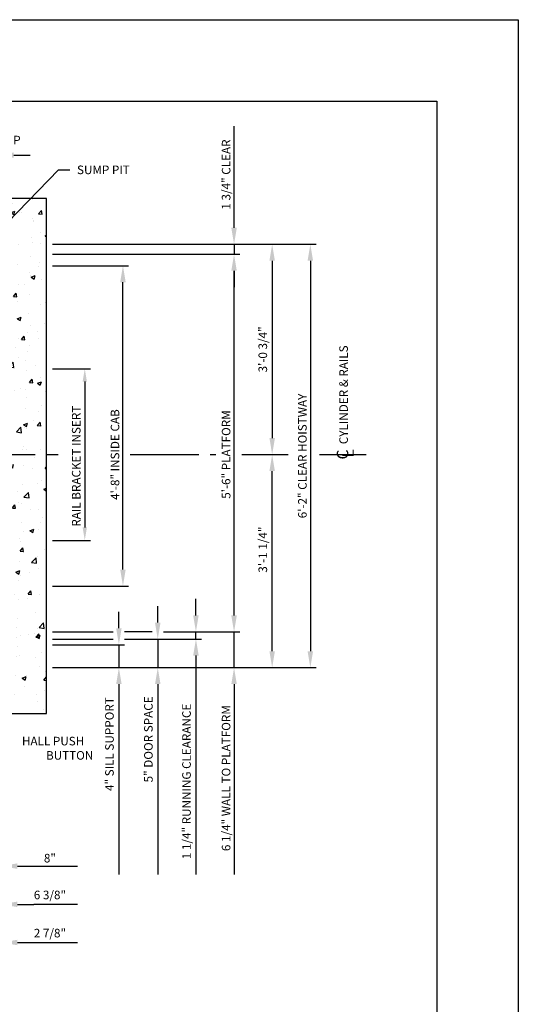
# Model space of a CAD drawing. Units: inches. Extents: x -242 to 571, y 43 to 456.
# Drawn here: x 198 to 286, y 185 to 357 of the extents above; entities that cross this region are included whole.
import ezdxf
from ezdxf.enums import TextEntityAlignment as Align

# ---------------------------------------------------------------- set-up
doc = ezdxf.new("R2010")
doc.units = ezdxf.units.IN
doc.header["$LTSCALE"] = 16
doc.header["$MEASUREMENT"] = 0
doc.linetypes.add('CENTER2', pattern=[1.125, 0.75, -0.125, 0.125, -0.125])
for name, color, linetype in [('BUILDING WALLS', 7, 'Continuous'), ('CENTER LINE', 1, 'CENTER2'), ('DIM', 5, 'Continuous'), ('TITLE BLOCK', 6, 'Continuous')]:
    doc.layers.add(name, color=color, linetype=linetype)
doc.styles.add('BASIC', font='romans.shx')
doc.styles.add('ITALIC', font='SIMPLEX', dxfattribs={"oblique": 10})
doc.styles.get("Standard").update_dxf_attribs({"font": 'ARSimp.shx'})
doc.dimstyles.new('AES', dxfattribs={"dimscale": 16, "dimtxt": 0.09375, "dimasz": 0.18, "dimexe": 0.0625, "dimexo": 0.0625, "dimgap": 0.03125, "dimtad": 1, "dimdec": 5, "dimrnd": 0.03125, "dimzin": 3, "dimdsep": 46, "dimlunit": 4, "dimtxsty": 'Standard', "dimcen": 0.09375, "dimclrd": 256, "dimclre": 256, "dimclrt": 3, "dimadec": 0, "dimazin": 0, "dimtfac": 1.5, "dimtdec": 5, "dimtmove": 2, "dimatfit": 0, "dimfxl": 1, "dimfrac": 2, "dimtolj": 1, "dimtzin": 3, "dimarcsym": 0})

# ---------------------------------------------------------------- blocks, each defined once
blk = doc.blocks.new('*D8374')
at = {"layer": 'Defpoints', "color": 0}
for p in [(194.97, 235.49), (186.97, 208.8), (186.97, 208.8)]:
    blk.add_point(p, dxfattribs=at)
at = {"layer": 'DIM', "lineweight": -2}
for p, q in [((194.97, 234.49), (194.97, 207.8)), ((184.09, 208.8), (181.21, 208.8)), ((194.97, 208.8), (186.97, 208.8)), ((197.85, 208.8), (200.73, 208.8)), ((186.97, 207.8), (186.97, 207.8))]:
    blk.add_line(p, q, dxfattribs=at)
at = {"layer": 'DIM'}
for points in [[(184.09, 208.32), (184.09, 209.28), (186.97, 208.8)], [(197.85, 209.28), (197.85, 208.32), (194.97, 208.8)]]:
    blk.add_solid(points, dxfattribs=at)
at = {"layer": 'DIM', "color": 3, "insert": (203.54, 210.19), "char_height": 1.5, "attachment_point": 5}
blk.add_mtext('\\A1;8"', dxfattribs=at)
blk = doc.blocks.new('*D8377')
at = {"layer": 'Defpoints', "color": 0}
for p in [(194.97, 219.79), (188.59, 202.12), (188.59, 202.12)]:
    blk.add_point(p, dxfattribs=at)
at = {"layer": 'DIM', "lineweight": -2}
for p, q in [((194.97, 218.79), (194.97, 201.12)), ((185.71, 202.12), (182.83, 202.12)), ((194.97, 202.12), (188.59, 202.12)), ((197.85, 202.12), (200.73, 202.12)), ((188.59, 201.12), (188.59, 201.12))]:
    blk.add_line(p, q, dxfattribs=at)
at = {"layer": 'DIM'}
for points in [[(185.71, 201.64), (185.71, 202.6), (188.59, 202.12)], [(197.85, 202.6), (197.85, 201.64), (194.97, 202.12)]]:
    blk.add_solid(points, dxfattribs=at)
at = {"layer": 'DIM', "color": 3, "insert": (203.54, 203.76), "char_height": 1.5, "attachment_point": 5}
blk.add_mtext('\\A1;6 3/8"', dxfattribs=at)
blk = doc.blocks.new('*D8380')
at = {"layer": 'Defpoints', "color": 0}
for p in [(194.97, 219.79), (192.09, 195.45), (192.09, 195.45)]:
    blk.add_point(p, dxfattribs=at)
at = {"layer": 'DIM', "lineweight": -2}
for p, q in [((194.97, 218.79), (194.97, 194.45)), ((189.21, 195.45), (186.33, 195.45)), ((194.97, 195.45), (192.09, 195.45)), ((197.85, 195.45), (200.73, 195.45)), ((192.09, 194.45), (192.09, 194.45))]:
    blk.add_line(p, q, dxfattribs=at)
at = {"layer": 'DIM'}
for points in [[(189.21, 194.97), (189.21, 195.93), (192.09, 195.45)], [(197.85, 195.93), (197.85, 194.97), (194.97, 195.45)]]:
    blk.add_solid(points, dxfattribs=at)
at = {"layer": 'DIM', "color": 3, "insert": (203.54, 197.09), "char_height": 1.5, "attachment_point": 5}
blk.add_mtext('\\A1;2 7/8"', dxfattribs=at)
blk = doc.blocks.new('*D8384')
at = {"layer": 'Defpoints', "color": 0}
for p in [(202.97, 313.74), (216.32, 313.74), (202.97, 257.74)]:
    blk.add_point(p, dxfattribs=at)
at = {"layer": 'DIM', "lineweight": -2}
for p, q in [((203.97, 313.74), (217.32, 313.74)), ((216.32, 260.62), (216.32, 310.86)), ((203.97, 257.74), (217.32, 257.74))]:
    blk.add_line(p, q, dxfattribs=at)
at = {"layer": 'DIM'}
for points in [[(216.8, 310.86), (215.84, 310.86), (216.32, 313.74)], [(215.84, 260.62), (216.8, 260.62), (216.32, 257.74)]]:
    blk.add_solid(points, dxfattribs=at)
at = {"layer": 'DIM', "color": 3, "insert": (214.93, 280.74), "char_height": 1.5, "attachment_point": 5, "rotation": 90}
blk.add_mtext('\\A1;4\'-8" INSIDE CAB', dxfattribs=at)
blk = doc.blocks.new('*D8389')
at = {"layer": 'Defpoints', "color": 0}
for p in [(202.97, 315.74), (235.76, 315.74), (222.41, 249.74)]:
    blk.add_point(p, dxfattribs=at)
at = {"layer": 'DIM', "lineweight": -2}
for p, q in [((203.97, 315.74), (236.76, 315.74)), ((235.76, 252.62), (235.76, 312.86)), ((223.41, 249.74), (236.76, 249.74))]:
    blk.add_line(p, q, dxfattribs=at)
at = {"layer": 'DIM'}
for points in [[(236.24, 312.86), (235.28, 312.86), (235.76, 315.74)], [(235.28, 252.62), (236.24, 252.62), (235.76, 249.74)]]:
    blk.add_solid(points, dxfattribs=at)
at = {"layer": 'DIM', "color": 3, "insert": (234.37, 280.74), "char_height": 1.5, "attachment_point": 5, "rotation": 90}
blk.add_mtext('\\A1;5\'-6" PLATFORM', dxfattribs=at)
blk = doc.blocks.new('*D8390')
at = {"layer": 'Defpoints', "color": 0}
for p in [(202.97, 247.49), (202.97, 243.49), (215.61, 243.49)]:
    blk.add_point(p, dxfattribs=at)
at = {"layer": 'DIM', "lineweight": -2}
for p, q in [((215.61, 250.37), (215.61, 253.25)), ((203.97, 247.49), (216.61, 247.49)), ((215.61, 247.49), (215.61, 243.49)), ((203.97, 243.49), (216.61, 243.49)), ((215.61, 240.61), (215.61, 237.73))]:
    blk.add_line(p, q, dxfattribs=at)
at = {"layer": 'DIM'}
for points in [[(215.13, 250.37), (216.09, 250.37), (215.61, 247.49)], [(216.09, 240.61), (215.13, 240.61), (215.61, 243.49)]]:
    blk.add_solid(points, dxfattribs=at)
at = {"layer": 'DIM', "color": 3, "insert": (213.96, 230.13), "char_height": 1.5, "attachment_point": 5, "rotation": 90}
blk.add_mtext('\\A1;4" SILL SUPPORT', dxfattribs=at)
blk = doc.blocks.new('*D8391')
at = {"layer": 'Defpoints', "color": 0}
for p in [(215.61, 248.49), (202.97, 243.49), (222.41, 243.49)]:
    blk.add_point(p, dxfattribs=at)
at = {"layer": 'DIM', "lineweight": -2}
for p, q in [((222.41, 251.37), (222.41, 254.25)), ((216.61, 248.49), (223.41, 248.49)), ((222.41, 248.49), (222.41, 243.49)), ((203.97, 243.49), (223.41, 243.49)), ((222.41, 240.61), (222.41, 237.73))]:
    blk.add_line(p, q, dxfattribs=at)
at = {"layer": 'DIM'}
for points in [[(221.93, 251.37), (222.89, 251.37), (222.41, 248.49)], [(222.89, 240.61), (221.93, 240.61), (222.41, 243.49)]]:
    blk.add_solid(points, dxfattribs=at)
at = {"layer": 'DIM', "color": 3, "insert": (220.77, 230.95), "char_height": 1.5, "attachment_point": 5, "rotation": 90}
blk.add_mtext('\\A1;5" DOOR SPACE', dxfattribs=at)
blk = doc.blocks.new('*D8392')
at = {"layer": 'Defpoints', "color": 0}
for p in [(222.41, 249.74), (229.09, 249.74), (215.61, 248.49)]:
    blk.add_point(p, dxfattribs=at)
at = {"layer": 'DIM', "lineweight": -2}
for p, q in [((229.09, 252.62), (229.09, 255.5)), ((223.41, 249.74), (230.09, 249.74)), ((229.09, 248.49), (229.09, 249.74)), ((216.61, 248.49), (230.09, 248.49)), ((229.09, 245.61), (229.09, 242.73))]:
    blk.add_line(p, q, dxfattribs=at)
at = {"layer": 'DIM'}
for points in [[(228.61, 252.62), (229.57, 252.62), (229.09, 249.74)], [(229.57, 245.61), (228.61, 245.61), (229.09, 248.49)]]:
    blk.add_solid(points, dxfattribs=at)
at = {"layer": 'DIM', "color": 3, "insert": (227.44, 223.6), "char_height": 1.5, "attachment_point": 5, "rotation": 90}
blk.add_mtext('\\A1;1 1/4" RUNNING CLEARANCE', dxfattribs=at)
blk = doc.blocks.new('*D8393')
at = {"layer": 'Defpoints', "color": 0}
for p in [(222.41, 249.74), (235.76, 249.74), (202.97, 243.49)]:
    blk.add_point(p, dxfattribs=at)
at = {"layer": 'DIM', "lineweight": -2}
for p, q in [((235.76, 252.62), (235.76, 255.5)), ((223.41, 249.74), (236.76, 249.74)), ((235.76, 243.49), (235.76, 249.74)), ((203.97, 243.49), (236.76, 243.49)), ((235.76, 240.61), (235.76, 237.73))]:
    blk.add_line(p, q, dxfattribs=at)
at = {"layer": 'DIM'}
for points in [[(235.28, 252.62), (236.24, 252.62), (235.76, 249.74)], [(236.24, 240.61), (235.28, 240.61), (235.76, 243.49)]]:
    blk.add_solid(points, dxfattribs=at)
at = {"layer": 'DIM', "color": 3, "insert": (234.37, 224.18), "char_height": 1.5, "attachment_point": 5, "rotation": 90}
blk.add_mtext('\\A1;6 1/4" WALL TO PLATFORM', dxfattribs=at)
blk = doc.blocks.new('*D8394')
at = {"layer": 'Defpoints', "color": 0}
for p in [(202.97, 317.49), (202.97, 315.74), (235.76, 315.74)]:
    blk.add_point(p, dxfattribs=at)
at = {"layer": 'DIM', "lineweight": -2}
for p, q in [((235.76, 320.37), (235.76, 323.25)), ((203.97, 317.49), (236.76, 317.49)), ((235.76, 317.49), (235.76, 315.74)), ((203.97, 315.74), (236.76, 315.74)), ((235.76, 312.86), (235.76, 309.98))]:
    blk.add_line(p, q, dxfattribs=at)
at = {"layer": 'DIM'}
for points in [[(235.28, 320.37), (236.24, 320.37), (235.76, 317.49)], [(236.24, 312.86), (235.28, 312.86), (235.76, 315.74)]]:
    blk.add_solid(points, dxfattribs=at)
at = {"layer": 'DIM', "color": 3, "insert": (234.37, 329.68), "char_height": 1.5, "attachment_point": 5, "rotation": 90}
blk.add_mtext('\\A1;1 3/4" CLEAR', dxfattribs=at)
blk = doc.blocks.new('*D8395')
at = {"layer": 'Defpoints', "color": 0}
for p in [(202.97, 317.49), (242.43, 280.74), (242.43, 280.74)]:
    blk.add_point(p, dxfattribs=at)
at = {"layer": 'DIM', "lineweight": -2}
for p, q in [((203.97, 317.49), (243.43, 317.49)), ((242.43, 314.61), (242.43, 283.62)), ((243.43, 280.74), (243.43, 280.74))]:
    blk.add_line(p, q, dxfattribs=at)
at = {"layer": 'DIM'}
for points in [[(242.91, 314.61), (241.95, 314.61), (242.43, 317.49)], [(241.95, 283.62), (242.91, 283.62), (242.43, 280.74)]]:
    blk.add_solid(points, dxfattribs=at)
at = {"layer": 'DIM', "color": 3, "insert": (240.79, 299.12), "char_height": 1.5, "attachment_point": 5, "rotation": 90}
blk.add_mtext('\\A1;3\'-0 3/4"', dxfattribs=at)
blk = doc.blocks.new('*D8396')
at = {"layer": 'Defpoints', "color": 0}
for p in [(242.43, 280.74), (242.43, 280.74), (202.97, 243.49)]:
    blk.add_point(p, dxfattribs=at)
at = {"layer": 'DIM', "lineweight": -2}
for p, q in [((243.43, 280.74), (243.43, 280.74)), ((242.43, 246.37), (242.43, 277.86)), ((203.97, 243.49), (243.43, 243.49))]:
    blk.add_line(p, q, dxfattribs=at)
at = {"layer": 'DIM'}
for points in [[(242.91, 277.86), (241.95, 277.86), (242.43, 280.74)], [(241.95, 246.37), (242.91, 246.37), (242.43, 243.49)]]:
    blk.add_solid(points, dxfattribs=at)
at = {"layer": 'DIM', "color": 3, "insert": (240.79, 264.12), "char_height": 1.5, "attachment_point": 5, "rotation": 90}
blk.add_mtext('\\A1;3\'-1 1/4"', dxfattribs=at)
blk = doc.blocks.new('*D8397')
at = {"layer": 'Defpoints', "color": 0}
for p in [(202.97, 317.49), (202.97, 243.49), (249.11, 243.49)]:
    blk.add_point(p, dxfattribs=at)
at = {"layer": 'DIM', "lineweight": -2}
for p, q in [((203.97, 317.49), (250.11, 317.49)), ((249.11, 314.61), (249.11, 246.37)), ((203.97, 243.49), (250.11, 243.49))]:
    blk.add_line(p, q, dxfattribs=at)
at = {"layer": 'DIM'}
for points in [[(249.59, 314.61), (248.63, 314.61), (249.11, 317.49)], [(248.63, 246.37), (249.59, 246.37), (249.11, 243.49)]]:
    blk.add_solid(points, dxfattribs=at)
at = {"layer": 'DIM', "color": 3, "insert": (247.72, 280.49), "char_height": 1.5, "attachment_point": 5, "rotation": 90}
blk.add_mtext('\\A1;6\'-2" CLEAR HOISTWAY', dxfattribs=at)
blk = doc.blocks.new('*D8398')
at = {"layer": 'Defpoints', "color": 0}
for p in [(186.32, 333.07), (186.32, 325.52), (194.32, 325.49)]:
    blk.add_point(p, dxfattribs=at)
at = {"layer": 'DIM', "lineweight": -2}
for p, q in [((186.32, 326.52), (186.32, 334.07)), ((194.32, 326.49), (194.32, 334.07)), ((183.44, 333.07), (180.56, 333.07)), ((194.32, 333.07), (186.32, 333.07)), ((197.2, 333.07), (200.08, 333.07))]:
    blk.add_line(p, q, dxfattribs=at)
at = {"layer": 'DIM'}
for points in [[(183.44, 332.59), (183.44, 333.55), (186.32, 333.07)], [(197.2, 333.55), (197.2, 332.59), (194.32, 333.07)]]:
    blk.add_solid(points, dxfattribs=at)
at = {"layer": 'DIM', "color": 3, "insert": (190.32, 335.71), "char_height": 1.5, "attachment_point": 5}
blk.add_mtext('\\A1;8" MIN. TO SUMP', dxfattribs=at)

msp = doc.modelspace()

# ---------------------------------------------------------------- hatches: boundary and pattern name
at = {"layer": 'BUILDING WALLS'}
h = msp.add_hatch(dxfattribs=at)
h.set_pattern_fill('AR-CONC', color=256, style=0)
h.paths.add_polyline_path([(115.9690797, 235.4903839), (115.9690797, 243.4903839), (94.9690797, 243.4903839), (94.9690797, 265.7403839), (92.9690797, 265.7403839), (92.9690797, 280.7403839), (86.9690797, 280.7403839), (86.9690797, 235.4903839)])
h.paths.add_polyline_path([(94.9690797, 295.7403839), (94.9690797, 311.8686717), (86.9690797, 317.4568628), (86.9690797, 280.7403839), (92.9690797, 280.7403839), (92.9690797, 295.7403839)])
h.paths.add_polyline_path([(192.3812941, 317.4903839), (200.149437, 325.4903839), (86.9690797, 325.4903839), (86.9690797, 317.4568628), (94.9690797, 311.8686717), (94.9690797, 317.4903839), (111.9768386, 317.4903839), (159.9768386, 317.4903839), (162.9690797, 317.4903839), (186.9690797, 317.4903839)])
h.paths.add_polyline_path([(202.9690797, 280.7403839), (202.9690797, 325.4903839), (200.149437, 325.4903839), (192.3812941, 317.4903839), (194.9690797, 317.4903839), (194.9690797, 295.7403839), (196.9690797, 295.7403839), (196.9690797, 280.7403839)])
h.paths.add_polyline_path([(202.9690797, 235.4903839), (202.9690797, 280.7403839), (196.9690797, 280.7403839), (196.9690797, 265.7403839), (194.9690797, 265.7403839), (194.9690797, 243.4903839), (173.9690797, 243.4903839), (173.9690797, 235.4903839)])

# ---------------------------------------------------------------- linework, layer by layer
for p, q in [((202.9690797, 325.4903839), (86.9690797, 325.4903839)), ((202.9690797, 235.4903839), (202.9690797, 325.4903839)), ((166.9690797, 235.4903839), (202.9690797, 235.4903839))]:
    msp.add_line(p, q, dxfattribs=at)
at = {"layer": 'CENTER LINE'}
for p, q in [((80.9690797, 280.7403839), (206.0555606, 280.7403839)), ((217.5850671, 280.7403839), (232.5879293, 280.7403839)), ((237.1153801, 280.7403839), (245.2276093, 280.7403839)), ((250.6904577, 280.7403839), (258.8497982, 280.7403839))]:
    msp.add_line(p, q, dxfattribs=at)
at = {"layer": 'Defpoints'}
msp.add_lwpolyline([(43.25, 356.75), (285.5, 356.75), (285.5, 43.25), (43.25, 43.25)], close=True, dxfattribs=at)
at = {"layer": 'DIM'}
for p, q in [((235.7589285, 323.2503839), (235.7589285, 338.1214495)), ((188.5148591, 313.5085469), (205.023594, 330.5100207)), ((205.023594, 330.5100207), (207.023594, 330.5100207)), ((203.9690797, 295.7403839), (210.6428343, 295.7403839)), ((209.6428343, 293.4903839), (209.6428343, 267.9903839)), ((203.9690797, 265.7403839), (210.6428343, 265.7403839)), ((203.9690797, 249.7403839), (214.605612, 249.7403839)), ((221.4114194, 249.7403839), (216.605612, 249.7403839)), ((203.9690797, 248.4903839), (214.605612, 248.4903839)), ((229.085174, 242.7303839), (229.085174, 207.3633728)), ((215.605612, 237.7303839), (215.605612, 207.3633728)), ((222.4114194, 237.7303839), (222.4114194, 207.3633728)), ((235.7589285, 237.7303839), (235.7589285, 207.3633728)), ((200.7290797, 208.7953657), (208.3460654, 208.7953657)), ((200.7290797, 202.1216112), (208.3460654, 202.1216112)), ((200.7290797, 195.4478566), (208.3460654, 195.4478566))]:
    msp.add_line(p, q, dxfattribs=at)
for points in [[(210.0178343, 293.4903839), (209.2678343, 293.4903839), (209.6428343, 295.7403839)], [(209.2678343, 267.9903839), (210.0178343, 267.9903839), (209.6428343, 265.7403839)]]:
    msp.add_solid(points, dxfattribs=at)
at = {"layer": 'TITLE BLOCK'}
msp.add_lwpolyline([(57.5, 342.5), (271.25, 342.5), (271.25, 57.5), (57.5, 57.5)], close=True, dxfattribs=at)

# ---------------------------------------------------------------- texts
at = {"layer": 'CENTER LINE', "color": 3, "linetype": 'Continuous'}
msp.add_text('CYLINDER & RAILS', height=1.5, rotation=90, dxfattribs=at).set_placement((255.6748964, 282.5485367))
at = {"layer": 'CENTER LINE', "color": 3, "linetype": 'Continuous', "style": 'BASIC'}
msp.add_text('C', height=2, rotation=90, dxfattribs=at).set_placement((255.7437027, 280.743542), align=Align.CENTER)
at = {"layer": 'CENTER LINE', "color": 3, "linetype": 'Continuous', "style": 'ITALIC', "oblique": 10}
msp.add_text('L', height=2, rotation=90, dxfattribs=at).set_placement((256.7117763, 280.2196389))
at = {"layer": 'DIM', "color": 3}
msp.add_text('SUMP PIT', height=1.5, dxfattribs=at).set_placement((212.8962588, 329.7529897), align=Align.CENTER)
at = {"layer": 'DIM', "color": 3, "linetype": 'Continuous'}
msp.add_text('RAIL BRACKET INSERT', height=1.5, rotation=90, dxfattribs=at).set_placement((208.8928343, 268.133241))
for s, p in [('HALL PUSH', (198.64599, 229.9037968)), ('BUTTON', (202.8602757, 227.4037968))]:
    msp.add_text(s, height=1.5, dxfattribs=at).set_placement(p)

# ---------------------------------------------------------------- dimensions: what is measured, and where the dimension line sits
at = {"layer": 'DIM'}
dim = msp.add_linear_dim(base=(186.3222684, 333.0708796), p1=(194.3213857, 325.4903839), p2=(186.3222684, 325.5215015), dimstyle='AES', override={"dimpost": ' MIN. TO SUMP'}, dxfattribs=at)
dim.commit()
dim.dimension.update_dxf_attribs({"geometry": '*D8398', "text_midpoint": (190.3218271, 335.7115046)})
for base, p1, p2, override, picture, middle in [((235.7589285, 315.7403839), (202.9690797, 317.4903839), (202.9690797, 315.7403839), {"dimpost": ' CLEAR'}, '*D8394', (234.3683035, 329.6794991)), ((235.7589285, 315.7403839), (222.4114194, 249.7403839), (202.9690797, 315.7403839), {"dimpost": ' PLATFORM'}, '*D8389', (234.3683035, 280.7403839)), ((216.3165888, 313.7403839), (202.9690797, 257.7403839), (202.9690797, 313.7403839), {"dimpost": ' INSIDE CAB'}, '*D8384', (214.9259638, 280.7403839)), ((235.7589285, 249.7403839), (202.9690797, 243.4903839), (222.4114194, 249.7403839), {"dimpost": ' WALL TO PLATFORM'}, '*D8393', (234.3683035, 224.1807444)), ((229.085174, 249.7403839), (215.605612, 248.4903839), (222.4114194, 249.7403839), {"dimpost": ' RUNNING CLEARANCE'}, '*D8392', (227.444549, 223.6003606)), ((222.4114194, 243.4903839), (215.605612, 248.4903839), (202.9690797, 243.4903839), {"dimpost": ' DOOR SPACE'}, '*D8391', (220.7707944, 230.9532684)), ((215.605612, 243.4903839), (202.9690797, 247.4903839), (202.9690797, 243.4903839), {"dimpost": ' SILL SUPPORT'}, '*D8390', (213.964987, 230.1263821))]:
    dim = msp.add_linear_dim(base=base, p1=p1, p2=p2, angle=90, dimstyle='AES', override=override, dxfattribs=at)
    dim.commit()
    dim.dimension.update_dxf_attribs({"geometry": picture, "text_midpoint": middle, "dimtype": 160})
dim = msp.add_linear_dim(base=(242.4326831, 280.7403839), p1=(202.9690797, 317.4903839), p2=(242.4326831, 280.7403839), angle=90, dimstyle='AES', dxfattribs=at)
dim.commit()
dim.dimension.update_dxf_attribs({"geometry": '*D8395', "text_midpoint": (240.7920581, 299.1153839)})
dim = msp.add_linear_dim(base=(249.1064376, 243.4903839), p1=(202.9690797, 317.4903839), p2=(202.9690797, 243.4903839), angle=90, dimstyle='AES', override={"dimpost": ' CLEAR HOISTWAY'}, dxfattribs=at)
dim.commit()
dim.dimension.update_dxf_attribs({"geometry": '*D8397', "text_midpoint": (247.7158126, 280.4903839)})
dim = msp.add_linear_dim(base=(242.4326831, 280.7403839), p1=(202.9690797, 243.4903839), p2=(242.4326831, 280.7403839), angle=90, dimstyle='AES', dxfattribs=at)
dim.commit()
dim.dimension.update_dxf_attribs({"geometry": '*D8396', "text_midpoint": (240.7920581, 264.1153839), "dimtype": 160})
for base, p1, p2, picture, middle in [((186.9690797, 208.7953657), (194.9690797, 235.4903839), (186.9690797, 208.7953657), '*D8374', (203.53639, 210.1859907)), ((188.5940797, 202.1216112), (194.9690797, 219.7910067), (188.5940797, 202.1216112), '*D8377', (203.53639, 203.7622362)), ((192.0940797, 195.4478566), (194.9690797, 219.7910067), (192.0940797, 195.4478566), '*D8380', (203.53639, 197.0884816))]:
    dim = msp.add_linear_dim(base=base, p1=p1, p2=p2, dimstyle='AES', dxfattribs=at)
    dim.commit()
    dim.dimension.update_dxf_attribs({"geometry": picture, "text_midpoint": middle, "dimtype": 160})

doc.saveas('drawing.dxf')
